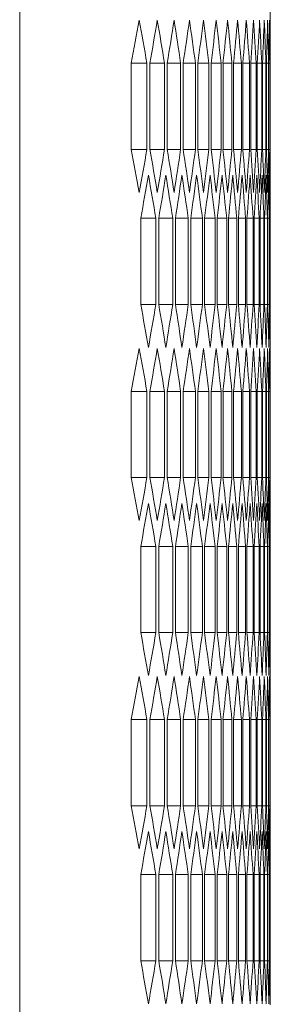
# Model space of a CAD drawing. Units: millimetres. Extents: x -490 to 2568, y -2147 to 1061.
# Drawn here: x 1442 to 1459, y -109 to -43 of the extents above; entities that cross this region are included whole.
import ezdxf

# ---------------------------------------------------------------- set-up
doc = ezdxf.new("R2010")
doc.units = ezdxf.units.MM

# ---------------------------------------------------------------- blocks, each defined once
blk = doc.blocks.new('A$C1FDD362B')
at = {"color": 0, "linetype": 'Continuous', "lineweight": 0, "extrusion": (2.22045e-16, 1, 2.22045e-16)}
for p, q in [((419.823, -918.2), (419.823, 991)), ((436.623, -57.374), (436.623, -67.826)), ((427.302, -76.487), (427.302, -70.713)), ((428.351, -70.713), (427.302, -70.713)), ((428.351, -70.713), (428.351, -76.487)), ((428.554, -76.487), (428.554, -70.713)), ((429.527, -70.713), (428.554, -70.713)), ((429.527, -70.713), (429.527, -76.487)), ((429.714, -76.487), (429.714, -70.713)), ((430.612, -70.713), (429.714, -70.713)), ((430.612, -70.713), (430.612, -76.487)), ((430.784, -76.487), (430.784, -70.713)), ((431.607, -70.713), (430.784, -70.713)), ((431.607, -70.713), (431.607, -76.487)), ((431.764, -76.487), (431.764, -70.713)), ((432.511, -70.713), (431.764, -70.713)), ((432.511, -70.713), (432.511, -76.487)), ((432.653, -76.487), (432.653, -70.713)), ((433.325, -70.713), (432.653, -70.713)), ((433.325, -70.713), (433.325, -76.487)), ((433.452, -76.487), (433.452, -70.713)), ((434.049, -70.713), (433.452, -70.713)), ((434.049, -70.713), (434.049, -76.487)), ((434.161, -76.487), (434.161, -70.713)), ((434.684, -70.713), (434.161, -70.713)), ((434.684, -70.713), (434.684, -76.487)), ((434.781, -76.487), (434.781, -70.713)), ((435.228, -70.713), (434.781, -70.713)), ((435.228, -70.713), (435.228, -76.487)), ((435.31, -76.487), (435.31, -70.713)), ((435.683, -70.713), (435.31, -70.713)), ((435.683, -70.713), (435.683, -76.487)), ((435.75, -76.487), (435.75, -70.713)), ((436.048, -70.713), (435.75, -70.713)), ((436.048, -70.713), (436.048, -76.487)), ((436.101, -76.487), (436.101, -70.713)), ((436.324, -70.713), (436.101, -70.713)), ((436.324, -70.713), (436.324, -76.487)), ((436.362, -76.487), (436.362, -70.713)), ((436.511, -70.713), (436.362, -70.713)), ((436.511, -70.713), (436.511, -76.487)), ((436.533, -76.487), (436.533, -70.713)), ((436.607, -70.713), (436.533, -70.713)), ((436.607, -70.713), (436.607, -76.487)), ((436.615, -76.487), (436.615, -70.713)), ((428.351, -76.487), (427.302, -76.487)), ((429.527, -76.487), (428.554, -76.487)), ((430.612, -76.487), (429.714, -76.487)), ((431.607, -76.487), (430.784, -76.487)), ((432.511, -76.487), (431.764, -76.487)), ((433.325, -76.487), (432.653, -76.487)), ((434.049, -76.487), (433.452, -76.487)), ((434.684, -76.487), (434.161, -76.487)), ((435.228, -76.487), (434.781, -76.487)), ((435.683, -76.487), (435.31, -76.487)), ((436.048, -76.487), (435.75, -76.487)), ((436.324, -76.487), (436.101, -76.487)), ((436.511, -76.487), (436.362, -76.487)), ((436.607, -76.487), (436.533, -76.487)), ((436.623, -79.374), (436.623, -89.826)), ((427.939, -86.879), (427.939, -81.106)), ((428.951, -81.106), (427.939, -81.106)), ((428.951, -81.106), (428.951, -86.879)), ((429.145, -86.879), (429.145, -81.106)), ((430.081, -81.106), (429.145, -81.106)), ((430.081, -81.106), (430.081, -86.879)), ((430.26, -86.879), (430.26, -81.106)), ((431.121, -81.106), (430.26, -81.106)), ((431.121, -81.106), (431.121, -86.879)), ((431.285, -86.879), (431.285, -81.106)), ((432.07, -81.106), (431.285, -81.106)), ((432.07, -81.106), (432.07, -86.879)), ((432.219, -86.879), (432.219, -81.106)), ((432.929, -81.106), (432.219, -81.106)), ((432.929, -81.106), (432.929, -86.879)), ((433.064, -86.879), (433.064, -81.106)), ((433.698, -81.106), (433.064, -81.106)), ((433.698, -81.106), (433.698, -86.879)), ((433.818, -86.879), (433.818, -81.106)), ((434.378, -81.106), (433.818, -81.106)), ((434.378, -81.106), (434.378, -86.879)), ((434.482, -86.879), (434.482, -81.106)), ((434.967, -81.106), (434.482, -81.106)), ((434.967, -81.106), (434.967, -86.879)), ((435.057, -86.879), (435.057, -81.106)), ((435.467, -81.106), (435.057, -81.106)), ((435.467, -81.106), (435.467, -86.879)), ((435.541, -86.879), (435.541, -81.106)), ((435.877, -81.106), (435.541, -81.106)), ((435.877, -81.106), (435.877, -86.879)), ((435.937, -86.879), (435.937, -81.106)), ((436.198, -81.106), (435.937, -81.106)), ((436.198, -81.106), (436.198, -86.879)), ((436.242, -86.879), (436.242, -81.106)), ((436.429, -81.106), (436.242, -81.106)), ((436.429, -81.106), (436.429, -86.879)), ((436.458, -86.879), (436.458, -81.106)), ((436.57, -81.106), (436.458, -81.106)), ((436.57, -81.106), (436.57, -86.879)), ((436.585, -86.879), (436.585, -81.106)), ((436.585, -81.106), (436.622, -81.106)), ((436.622, -81.106), (436.622, -86.879)), ((428.951, -86.879), (427.939, -86.879)), ((430.081, -86.879), (429.145, -86.879)), ((431.121, -86.879), (430.26, -86.879)), ((432.07, -86.879), (431.285, -86.879)), ((432.929, -86.879), (432.219, -86.879)), ((433.698, -86.879), (433.064, -86.879)), ((434.378, -86.879), (433.818, -86.879)), ((434.967, -86.879), (434.482, -86.879)), ((435.467, -86.879), (435.057, -86.879)), ((435.877, -86.879), (435.541, -86.879)), ((436.198, -86.879), (435.937, -86.879)), ((436.429, -86.879), (436.242, -86.879)), ((436.57, -86.879), (436.458, -86.879)), ((436.585, -86.879), (436.622, -86.879)), ((427.302, -98.487), (427.302, -92.713)), ((428.351, -92.713), (427.302, -92.713)), ((428.351, -92.713), (428.351, -98.487)), ((428.554, -98.487), (428.554, -92.713)), ((429.527, -92.713), (428.554, -92.713)), ((429.527, -92.713), (429.527, -98.487)), ((429.714, -98.487), (429.714, -92.713)), ((430.612, -92.713), (429.714, -92.713)), ((430.612, -92.713), (430.612, -98.487)), ((430.784, -98.487), (430.784, -92.713)), ((431.607, -92.713), (430.784, -92.713)), ((431.607, -92.713), (431.607, -98.487)), ((431.764, -98.487), (431.764, -92.713)), ((432.511, -92.713), (431.764, -92.713)), ((432.511, -92.713), (432.511, -98.487)), ((432.653, -98.487), (432.653, -92.713)), ((433.325, -92.713), (432.653, -92.713)), ((433.325, -92.713), (433.325, -98.487)), ((433.452, -98.487), (433.452, -92.713)), ((434.049, -92.713), (433.452, -92.713)), ((434.049, -92.713), (434.049, -98.487)), ((434.161, -98.487), (434.161, -92.713)), ((434.684, -92.713), (434.161, -92.713)), ((434.684, -92.713), (434.684, -98.487)), ((434.781, -98.487), (434.781, -92.713)), ((435.228, -92.713), (434.781, -92.713)), ((435.228, -92.713), (435.228, -98.487)), ((435.31, -98.487), (435.31, -92.713)), ((435.683, -92.713), (435.31, -92.713)), ((435.683, -92.713), (435.683, -98.487)), ((435.75, -98.487), (435.75, -92.713)), ((436.048, -92.713), (435.75, -92.713)), ((436.048, -92.713), (436.048, -98.487)), ((436.101, -98.487), (436.101, -92.713)), ((436.324, -92.713), (436.101, -92.713)), ((436.324, -92.713), (436.324, -98.487)), ((436.362, -98.487), (436.362, -92.713)), ((436.511, -92.713), (436.362, -92.713)), ((436.511, -92.713), (436.511, -98.487)), ((436.533, -98.487), (436.533, -92.713)), ((436.607, -92.713), (436.533, -92.713)), ((436.607, -92.713), (436.607, -98.487)), ((436.615, -98.487), (436.615, -92.713)), ((428.351, -98.487), (427.302, -98.487)), ((429.527, -98.487), (428.554, -98.487)), ((430.612, -98.487), (429.714, -98.487)), ((431.607, -98.487), (430.784, -98.487)), ((432.511, -98.487), (431.764, -98.487)), ((433.325, -98.487), (432.653, -98.487)), ((434.049, -98.487), (433.452, -98.487)), ((434.684, -98.487), (434.161, -98.487)), ((435.228, -98.487), (434.781, -98.487)), ((435.683, -98.487), (435.31, -98.487)), ((436.048, -98.487), (435.75, -98.487)), ((436.324, -98.487), (436.101, -98.487)), ((436.511, -98.487), (436.362, -98.487)), ((436.607, -98.487), (436.533, -98.487)), ((436.623, -101.374), (436.623, -111.826)), ((427.939, -108.879), (427.939, -103.106)), ((428.951, -103.106), (427.939, -103.106)), ((428.951, -103.106), (428.951, -108.879)), ((429.145, -108.879), (429.145, -103.106)), ((430.081, -103.106), (429.145, -103.106)), ((430.081, -103.106), (430.081, -108.879)), ((430.26, -108.879), (430.26, -103.106)), ((431.121, -103.106), (430.26, -103.106)), ((431.121, -103.106), (431.121, -108.879)), ((431.285, -108.879), (431.285, -103.106)), ((432.07, -103.106), (431.285, -103.106)), ((432.07, -103.106), (432.07, -108.879)), ((432.219, -108.879), (432.219, -103.106)), ((432.929, -103.106), (432.219, -103.106)), ((432.929, -103.106), (432.929, -108.879)), ((433.064, -108.879), (433.064, -103.106)), ((433.698, -103.106), (433.064, -103.106)), ((433.698, -103.106), (433.698, -108.879)), ((433.818, -108.879), (433.818, -103.106)), ((434.378, -103.106), (433.818, -103.106)), ((434.378, -103.106), (434.378, -108.879)), ((434.482, -108.879), (434.482, -103.106)), ((434.967, -103.106), (434.482, -103.106)), ((434.967, -103.106), (434.967, -108.879)), ((435.057, -108.879), (435.057, -103.106)), ((435.467, -103.106), (435.057, -103.106)), ((435.467, -103.106), (435.467, -108.879)), ((435.541, -108.879), (435.541, -103.106)), ((435.877, -103.106), (435.541, -103.106)), ((435.877, -103.106), (435.877, -108.879)), ((435.937, -108.879), (435.937, -103.106)), ((436.198, -103.106), (435.937, -103.106)), ((436.198, -103.106), (436.198, -108.879)), ((436.242, -108.879), (436.242, -103.106)), ((436.429, -103.106), (436.242, -103.106)), ((436.429, -103.106), (436.429, -108.879)), ((436.458, -108.879), (436.458, -103.106)), ((436.57, -103.106), (436.458, -103.106)), ((436.57, -103.106), (436.57, -108.879)), ((436.585, -108.879), (436.585, -103.106)), ((436.585, -103.106), (436.622, -103.106)), ((436.622, -103.106), (436.622, -108.879)), ((428.951, -108.879), (427.939, -108.879)), ((430.081, -108.879), (429.145, -108.879)), ((431.121, -108.879), (430.26, -108.879)), ((432.07, -108.879), (431.285, -108.879)), ((432.929, -108.879), (432.219, -108.879)), ((433.698, -108.879), (433.064, -108.879)), ((434.378, -108.879), (433.818, -108.879)), ((434.967, -108.879), (434.482, -108.879)), ((435.467, -108.879), (435.057, -108.879)), ((435.877, -108.879), (435.541, -108.879)), ((436.198, -108.879), (435.937, -108.879)), ((436.429, -108.879), (436.242, -108.879)), ((436.57, -108.879), (436.458, -108.879)), ((436.585, -108.879), (436.622, -108.879)), ((427.302, -120.487), (427.302, -114.713)), ((428.351, -114.713), (427.302, -114.713)), ((428.351, -114.713), (428.351, -120.487)), ((428.554, -120.487), (428.554, -114.713)), ((429.527, -114.713), (428.554, -114.713)), ((429.527, -114.713), (429.527, -120.487)), ((429.714, -120.487), (429.714, -114.713)), ((430.612, -114.713), (429.714, -114.713)), ((430.612, -114.713), (430.612, -120.487)), ((430.784, -120.487), (430.784, -114.713)), ((431.607, -114.713), (430.784, -114.713)), ((431.607, -114.713), (431.607, -120.487)), ((431.764, -120.487), (431.764, -114.713)), ((432.511, -114.713), (431.764, -114.713)), ((432.511, -114.713), (432.511, -120.487)), ((432.653, -120.487), (432.653, -114.713)), ((433.325, -114.713), (432.653, -114.713)), ((433.325, -114.713), (433.325, -120.487)), ((433.452, -120.487), (433.452, -114.713)), ((434.049, -114.713), (433.452, -114.713)), ((434.049, -114.713), (434.049, -120.487)), ((434.161, -120.487), (434.161, -114.713)), ((434.684, -114.713), (434.161, -114.713)), ((434.684, -114.713), (434.684, -120.487)), ((434.781, -120.487), (434.781, -114.713)), ((435.228, -114.713), (434.781, -114.713)), ((435.228, -114.713), (435.228, -120.487)), ((435.31, -120.487), (435.31, -114.713)), ((435.683, -114.713), (435.31, -114.713)), ((435.683, -114.713), (435.683, -120.487)), ((435.75, -120.487), (435.75, -114.713)), ((436.048, -114.713), (435.75, -114.713)), ((436.048, -114.713), (436.048, -120.487)), ((436.101, -120.487), (436.101, -114.713)), ((436.324, -114.713), (436.101, -114.713)), ((436.324, -114.713), (436.324, -120.487)), ((436.362, -120.487), (436.362, -114.713)), ((436.511, -114.713), (436.362, -114.713)), ((436.511, -114.713), (436.511, -120.487)), ((436.533, -120.487), (436.533, -114.713)), ((436.607, -114.713), (436.533, -114.713)), ((436.607, -114.713), (436.607, -120.487)), ((436.615, -120.487), (436.615, -114.713)), ((428.351, -120.487), (427.302, -120.487)), ((429.527, -120.487), (428.554, -120.487)), ((430.612, -120.487), (429.714, -120.487)), ((431.607, -120.487), (430.784, -120.487)), ((432.511, -120.487), (431.764, -120.487)), ((433.325, -120.487), (432.653, -120.487)), ((434.049, -120.487), (433.452, -120.487)), ((434.684, -120.487), (434.161, -120.487)), ((435.228, -120.487), (434.781, -120.487)), ((435.683, -120.487), (435.31, -120.487)), ((436.048, -120.487), (435.75, -120.487)), ((436.324, -120.487), (436.101, -120.487)), ((436.511, -120.487), (436.362, -120.487)), ((436.607, -120.487), (436.533, -120.487)), ((436.623, -123.374), (436.623, -133.826)), ((427.939, -130.879), (427.939, -125.106)), ((428.951, -125.106), (427.939, -125.106)), ((428.951, -125.106), (428.951, -130.879)), ((429.145, -130.879), (429.145, -125.106)), ((430.081, -125.106), (429.145, -125.106)), ((430.081, -125.106), (430.081, -130.879)), ((430.26, -130.879), (430.26, -125.106)), ((431.121, -125.106), (430.26, -125.106)), ((431.121, -125.106), (431.121, -130.879)), ((431.285, -130.879), (431.285, -125.106)), ((432.07, -125.106), (431.285, -125.106)), ((432.07, -125.106), (432.07, -130.879)), ((432.219, -130.879), (432.219, -125.106)), ((432.929, -125.106), (432.219, -125.106)), ((432.929, -125.106), (432.929, -130.879)), ((433.064, -130.879), (433.064, -125.106)), ((433.698, -125.106), (433.064, -125.106)), ((433.698, -125.106), (433.698, -130.879)), ((433.818, -130.879), (433.818, -125.106)), ((434.378, -125.106), (433.818, -125.106)), ((434.378, -125.106), (434.378, -130.879)), ((434.482, -130.879), (434.482, -125.106)), ((434.967, -125.106), (434.482, -125.106)), ((434.967, -125.106), (434.967, -130.879)), ((435.057, -130.879), (435.057, -125.106)), ((435.467, -125.106), (435.057, -125.106)), ((435.467, -125.106), (435.467, -130.879)), ((435.541, -130.879), (435.541, -125.106)), ((435.877, -125.106), (435.541, -125.106)), ((435.877, -125.106), (435.877, -130.879)), ((435.937, -130.879), (435.937, -125.106)), ((436.198, -125.106), (435.937, -125.106)), ((436.198, -125.106), (436.198, -130.879)), ((436.242, -130.879), (436.242, -125.106)), ((436.429, -125.106), (436.242, -125.106)), ((436.429, -125.106), (436.429, -130.879)), ((436.458, -130.879), (436.458, -125.106)), ((436.57, -125.106), (436.458, -125.106)), ((436.57, -125.106), (436.57, -130.879)), ((436.585, -130.879), (436.585, -125.106)), ((436.585, -125.106), (436.622, -125.106)), ((436.622, -125.106), (436.622, -130.879)), ((428.951, -130.879), (427.939, -130.879)), ((430.081, -130.879), (429.145, -130.879)), ((431.121, -130.879), (430.26, -130.879)), ((432.07, -130.879), (431.285, -130.879)), ((432.929, -130.879), (432.219, -130.879)), ((433.698, -130.879), (433.064, -130.879)), ((434.378, -130.879), (433.818, -130.879)), ((434.967, -130.879), (434.482, -130.879)), ((435.467, -130.879), (435.057, -130.879)), ((435.877, -130.879), (435.541, -130.879)), ((436.198, -130.879), (435.937, -130.879)), ((436.429, -130.879), (436.242, -130.879)), ((436.57, -130.879), (436.458, -130.879)), ((436.585, -130.879), (436.622, -130.879))]:
    blk.add_line(p, q, dxfattribs=at)
at = {"color": 0, "linetype": 'Continuous', "lineweight": 0}
for centre, major_axis, start_param, end_param in [((-1701.342, 28.892), (2137.946, 0), -0.093314, -0.090602), ((-1702.562, 22.018), (2139.17, 0), -0.086808, -0.084099), ((-1703.693, 15.137), (2140.305, 0), -0.080309, -0.077603), ((-1704.736, 8.248), (2141.351, 0), -0.073816, -0.071113), ((-1705.691, 1.353), (2142.308, 0), -0.06733, -0.064629), ((-1706.557, -5.548), (2143.176, 0), -0.06085, -0.058151), ((-1707.334, -12.454), (2143.954, 0), -0.054374, -0.051677), ((-1708.022, -19.365), (2144.643, 0), -0.047903, -0.045208), ((-1708.621, -26.28), (2145.243, 0), -0.041436, -0.038743), ((-1709.131, -33.199), (2145.754, 0), -0.034973, -0.032281), ((-1709.552, -40.121), (2146.174, 0), -0.028513, -0.025822), ((-1709.883, -47.045), (2146.506, 0), -0.022055, -0.019364), ((-1710.126, -53.971), (2146.748, 0), -0.015598, -0.012909), ((-1710.278, -60.898), (2146.901, 0), -0.009143, -0.006454), ((-1710.342, -67.826), (2146.964, 0), -0.002689, 0), ((-1701.342, -176.092), (2137.946, 0), 0.090602, 0.093314), ((-1702.562, -169.218), (2139.17, 0), 0.084099, 0.086808), ((-1703.693, -162.337), (2140.305, 0), 0.077603, 0.080309), ((-1704.736, -155.448), (2141.351, 0), 0.071113, 0.073816), ((-1705.691, -148.553), (2142.308, 0), 0.064629, 0.06733), ((-1706.557, -141.652), (2143.176, 0), 0.058151, 0.06085), ((-1707.334, -134.746), (2143.954, 0), 0.051677, 0.054374), ((-1708.022, -127.835), (2144.643, 0), 0.045208, 0.047903), ((-1708.621, -120.92), (2145.243, 0), 0.038743, 0.041436), ((-1709.131, -114.001), (2145.754, 0), 0.032281, 0.034973), ((-1709.552, -107.079), (2146.174, 0), 0.025822, 0.028513), ((-1709.883, -100.155), (2146.506, 0), 0.019364, 0.022055), ((-1710.126, -93.229), (2146.748, 0), 0.012909, 0.015598), ((-1710.278, -86.302), (2146.901, 0), 0.006454, 0.009143), ((-1710.342, -79.374), (2146.964, 0), 0, 0.002689), ((-1701.963, 15.064), (2138.569, 0), -0.09006, -0.08735), ((-1703.138, 8.186), (2139.749, 0), -0.083557, -0.08085), ((-1704.226, 1.301), (2140.84, 0), -0.077062, -0.074357), ((-1705.225, -5.591), (2141.841, 0), -0.070572, -0.06787), ((-1706.135, -12.489), (2142.753, 0), -0.064089, -0.061389), ((-1706.956, -19.393), (2143.576, 0), -0.057611, -0.054914), ((-1707.689, -26.301), (2144.31, 0), -0.051138, -0.048442), ((-1708.333, -33.215), (2144.954, 0), -0.044669, -0.041975), ((-1708.887, -40.132), (2145.509, 0), -0.038204, -0.035512), ((-1709.353, -47.052), (2145.975, 0), -0.031743, -0.029051), ((-1709.729, -53.975), (2146.351, 0), -0.025283, -0.022593), ((-1710.016, -60.9), (2146.638, 0), -0.018826, -0.016136), ((-1710.213, -67.827), (2146.836, 0), -0.012371, -0.009681), ((-1710.321, -74.755), (2146.944, 0), -0.005916, -0.003227), ((-1701.963, -183.049), (2138.569, 0), 0.08735, 0.09006), ((-1703.138, -176.171), (2139.749, 0), 0.08085, 0.083557), ((-1704.226, -169.286), (2140.84, 0), 0.074357, 0.077062), ((-1705.225, -162.394), (2141.841, 0), 0.06787, 0.070572), ((-1706.135, -155.496), (2142.753, 0), 0.061389, 0.064089), ((-1706.956, -148.592), (2143.576, 0), 0.054914, 0.057611), ((-1707.689, -141.683), (2144.31, 0), 0.048442, 0.051138), ((-1708.333, -134.77), (2144.954, 0), 0.041975, 0.044669), ((-1708.887, -127.853), (2145.509, 0), 0.035512, 0.038204), ((-1709.353, -120.933), (2145.975, 0), 0.029051, 0.031743), ((-1709.729, -114.01), (2146.351, 0), 0.022593, 0.025283), ((-1710.016, -107.084), (2146.638, 0), 0.016136, 0.018826), ((-1710.213, -100.158), (2146.836, 0), 0.009681, 0.012371), ((-1710.321, -93.23), (2146.944, 0), 0.003227, 0.005916), ((-1701.342, 6.892), (2137.946, 0), -0.093314, -0.090602), ((-1702.562, 0.018), (2139.17, 0), -0.086808, -0.084099), ((-1703.693, -6.863), (2140.305, 0), -0.080309, -0.077603), ((-1704.736, -13.752), (2141.351, 0), -0.073816, -0.071113), ((-1705.691, -20.647), (2142.308, 0), -0.06733, -0.064629), ((-1706.557, -27.548), (2143.176, 0), -0.06085, -0.058151), ((-1707.334, -34.454), (2143.954, 0), -0.054374, -0.051677), ((-1708.022, -41.365), (2144.643, 0), -0.047903, -0.045208), ((-1708.621, -48.28), (2145.243, 0), -0.041436, -0.038743), ((-1709.131, -55.199), (2145.754, 0), -0.034973, -0.032281), ((-1709.552, -62.121), (2146.174, 0), -0.028513, -0.025822), ((-1709.883, -69.045), (2146.506, 0), -0.022055, -0.019364), ((-1710.126, -75.971), (2146.748, 0), -0.015598, -0.012909), ((-1710.278, -82.898), (2146.901, 0), -0.009143, -0.006454), ((-1710.342, -89.826), (2146.964, 0), -0.002689, 0), ((-1701.342, -198.092), (2137.946, 0), 0.090602, 0.093314), ((-1702.562, -191.218), (2139.17, 0), 0.084099, 0.086808), ((-1703.693, -184.337), (2140.305, 0), 0.077603, 0.080309), ((-1704.736, -177.448), (2141.351, 0), 0.071113, 0.073816), ((-1705.691, -170.553), (2142.308, 0), 0.064629, 0.06733), ((-1706.557, -163.652), (2143.176, 0), 0.058151, 0.06085), ((-1707.334, -156.746), (2143.954, 0), 0.051677, 0.054374), ((-1708.022, -149.835), (2144.643, 0), 0.045208, 0.047903), ((-1708.621, -142.92), (2145.243, 0), 0.038743, 0.041436), ((-1709.131, -136.001), (2145.754, 0), 0.032281, 0.034973), ((-1709.552, -129.079), (2146.174, 0), 0.025822, 0.028513), ((-1709.883, -122.155), (2146.506, 0), 0.019364, 0.022055), ((-1710.126, -115.229), (2146.748, 0), 0.012909, 0.015598), ((-1710.278, -108.302), (2146.901, 0), 0.006454, 0.009143), ((-1710.342, -101.374), (2146.964, 0), 0, 0.002689), ((-1701.963, -6.936), (2138.569, 0), -0.09006, -0.08735), ((-1703.138, -13.814), (2139.749, 0), -0.083557, -0.08085), ((-1704.226, -20.699), (2140.84, 0), -0.077062, -0.074357), ((-1705.225, -27.591), (2141.841, 0), -0.070572, -0.06787), ((-1706.135, -34.489), (2142.753, 0), -0.064089, -0.061389), ((-1706.956, -41.393), (2143.576, 0), -0.057611, -0.054914), ((-1707.689, -48.301), (2144.31, 0), -0.051138, -0.048442), ((-1708.333, -55.215), (2144.954, 0), -0.044669, -0.041975), ((-1708.887, -62.132), (2145.509, 0), -0.038204, -0.035512), ((-1709.353, -69.052), (2145.975, 0), -0.031743, -0.029051), ((-1709.729, -75.975), (2146.351, 0), -0.025283, -0.022593), ((-1710.016, -82.9), (2146.638, 0), -0.018826, -0.016136), ((-1710.213, -89.827), (2146.836, 0), -0.012371, -0.009681), ((-1710.321, -96.755), (2146.944, 0), -0.005916, -0.003227), ((-1701.963, -205.049), (2138.569, 0), 0.08735, 0.09006), ((-1703.138, -198.171), (2139.749, 0), 0.08085, 0.083557), ((-1704.226, -191.286), (2140.84, 0), 0.074357, 0.077062), ((-1705.225, -184.394), (2141.841, 0), 0.06787, 0.070572), ((-1706.135, -177.496), (2142.753, 0), 0.061389, 0.064089), ((-1706.956, -170.592), (2143.576, 0), 0.054914, 0.057611), ((-1707.689, -163.683), (2144.31, 0), 0.048442, 0.051138), ((-1708.333, -156.77), (2144.954, 0), 0.041975, 0.044669), ((-1708.887, -149.853), (2145.509, 0), 0.035512, 0.038204), ((-1709.353, -142.933), (2145.975, 0), 0.029051, 0.031743), ((-1709.729, -136.01), (2146.351, 0), 0.022593, 0.025283), ((-1710.016, -129.084), (2146.638, 0), 0.016136, 0.018826), ((-1710.213, -122.158), (2146.836, 0), 0.009681, 0.012371), ((-1710.321, -115.23), (2146.944, 0), 0.003227, 0.005916), ((-1701.342, -15.108), (2137.946, 0), -0.093314, -0.090602), ((-1702.562, -21.982), (2139.17, 0), -0.086808, -0.084099), ((-1703.693, -28.863), (2140.305, 0), -0.080309, -0.077603), ((-1704.736, -35.752), (2141.351, 0), -0.073816, -0.071113), ((-1705.691, -42.647), (2142.308, 0), -0.06733, -0.064629), ((-1706.557, -49.548), (2143.176, 0), -0.06085, -0.058151), ((-1707.334, -56.454), (2143.954, 0), -0.054374, -0.051677), ((-1708.022, -63.365), (2144.643, 0), -0.047903, -0.045208), ((-1708.621, -70.28), (2145.243, 0), -0.041436, -0.038743), ((-1709.131, -77.199), (2145.754, 0), -0.034973, -0.032281), ((-1709.552, -84.121), (2146.174, 0), -0.028513, -0.025822), ((-1709.883, -91.045), (2146.506, 0), -0.022055, -0.019364), ((-1710.126, -97.971), (2146.748, 0), -0.015598, -0.012909), ((-1710.278, -104.898), (2146.901, 0), -0.009143, -0.006454), ((-1710.342, -111.826), (2146.964, 0), -0.002689, 0), ((-1701.342, -220.092), (2137.946, 0), 0.090602, 0.093314), ((-1702.562, -213.218), (2139.17, 0), 0.084099, 0.086808), ((-1703.693, -206.337), (2140.305, 0), 0.077603, 0.080309), ((-1704.736, -199.448), (2141.351, 0), 0.071113, 0.073816), ((-1705.691, -192.553), (2142.308, 0), 0.064629, 0.06733), ((-1706.557, -185.652), (2143.176, 0), 0.058151, 0.06085), ((-1707.334, -178.746), (2143.954, 0), 0.051677, 0.054374), ((-1708.022, -171.835), (2144.643, 0), 0.045208, 0.047903), ((-1708.621, -164.92), (2145.243, 0), 0.038743, 0.041436), ((-1709.131, -158.001), (2145.754, 0), 0.032281, 0.034973), ((-1709.552, -151.079), (2146.174, 0), 0.025822, 0.028513), ((-1709.883, -144.155), (2146.506, 0), 0.019364, 0.022055), ((-1710.126, -137.229), (2146.748, 0), 0.012909, 0.015598), ((-1710.278, -130.302), (2146.901, 0), 0.006454, 0.009143), ((-1710.342, -123.374), (2146.964, 0), 0, 0.002689), ((-1701.963, -28.936), (2138.569, 0), -0.09006, -0.08735), ((-1703.138, -35.814), (2139.749, 0), -0.083557, -0.08085), ((-1704.226, -42.699), (2140.84, 0), -0.077062, -0.074357), ((-1705.225, -49.591), (2141.841, 0), -0.070572, -0.06787), ((-1706.135, -56.489), (2142.753, 0), -0.064089, -0.061389), ((-1706.956, -63.393), (2143.576, 0), -0.057611, -0.054914), ((-1707.689, -70.301), (2144.31, 0), -0.051138, -0.048442), ((-1708.333, -77.215), (2144.954, 0), -0.044669, -0.041975), ((-1708.887, -84.132), (2145.509, 0), -0.038204, -0.035512), ((-1709.353, -91.052), (2145.975, 0), -0.031743, -0.029051), ((-1709.729, -97.975), (2146.351, 0), -0.025283, -0.022593), ((-1710.016, -104.9), (2146.638, 0), -0.018826, -0.016136), ((-1710.213, -111.827), (2146.836, 0), -0.012371, -0.009681), ((-1710.321, -118.755), (2146.944, 0), -0.005916, -0.003227), ((-1701.963, -227.049), (2138.569, 0), 0.08735, 0.09006), ((-1703.138, -220.171), (2139.749, 0), 0.08085, 0.083557), ((-1704.226, -213.286), (2140.84, 0), 0.074357, 0.077062), ((-1705.225, -206.394), (2141.841, 0), 0.06787, 0.070572), ((-1706.135, -199.496), (2142.753, 0), 0.061389, 0.064089), ((-1706.956, -192.592), (2143.576, 0), 0.054914, 0.057611), ((-1707.689, -185.683), (2144.31, 0), 0.048442, 0.051138), ((-1708.333, -178.77), (2144.954, 0), 0.041975, 0.044669), ((-1708.887, -171.853), (2145.509, 0), 0.035512, 0.038204), ((-1709.353, -164.933), (2145.975, 0), 0.029051, 0.031743), ((-1709.729, -158.01), (2146.351, 0), 0.022593, 0.025283), ((-1710.016, -151.084), (2146.638, 0), 0.016136, 0.018826), ((-1710.213, -144.158), (2146.836, 0), 0.009681, 0.012371), ((-1710.321, -137.23), (2146.944, 0), 0.003227, 0.005916)]:
    blk.add_ellipse(centre, major_axis=major_axis, ratio=0.5, start_param=start_param, end_param=end_param, dxfattribs=at)
at = {"color": 0, "linetype": 'Continuous', "lineweight": 0, "extrusion": (4.93038e-32, 2.22045e-16, -1)}
for centre, major_axis, start_param, end_param in [((-1701.861, -164.569), (2138.467, 0), -0.090602, -0.087892), ((-1703.044, -157.692), (2139.654, 0), -0.084099, -0.081391), ((-1704.138, -150.807), (2140.752, 0), -0.077603, -0.074898), ((-1705.145, -143.916), (2141.761, 0), -0.071113, -0.068411), ((-1706.062, -137.018), (2142.681, 0), -0.064629, -0.061929), ((-1706.891, -130.115), (2143.511, 0), -0.058151, -0.055453), ((-1707.631, -123.207), (2144.252, 0), -0.051677, -0.048982), ((-1708.282, -116.294), (2144.904, 0), -0.045208, -0.042514), ((-1708.844, -109.377), (2145.467, 0), -0.038743, -0.03605), ((-1709.317, -102.457), (2145.94, 0), -0.032281, -0.029589), ((-1709.701, -95.534), (2146.324, 0), -0.025822, -0.023131), ((-1709.995, -88.609), (2146.618, 0), -0.019364, -0.016674), ((-1710.2, -81.682), (2146.823, 0), -0.012909, -0.010219), ((-1710.316, -74.755), (2146.938, 0), -0.006454, -0.003765), ((-1701.861, 17.369), (2138.467, 0), 0.087892, 0.090602), ((-1703.044, 10.492), (2139.654, 0), 0.081391, 0.084099), ((-1704.138, 3.607), (2140.752, 0), 0.074898, 0.077603), ((-1705.145, -3.284), (2141.761, 0), 0.068411, 0.071113), ((-1706.062, -10.182), (2142.681, 0), 0.061929, 0.064629), ((-1706.891, -17.085), (2143.511, 0), 0.055453, 0.058151), ((-1707.631, -23.993), (2144.252, 0), 0.048982, 0.051677), ((-1708.282, -30.906), (2144.904, 0), 0.042514, 0.045208), ((-1708.844, -37.823), (2145.467, 0), 0.03605, 0.038743), ((-1709.317, -44.743), (2145.94, 0), 0.029589, 0.032281), ((-1709.701, -51.666), (2146.324, 0), 0.023131, 0.025822), ((-1709.995, -58.591), (2146.618, 0), 0.016674, 0.019364), ((-1710.2, -65.518), (2146.823, 0), 0.010219, 0.012909), ((-1710.316, -72.445), (2146.938, 0), 0.003765, 0.006454), ((-1702.463, -171.524), (2139.072, 0), -0.08735, -0.084641), ((-1703.602, -164.643), (2140.214, 0), -0.08085, -0.078144), ((-1704.653, -157.755), (2141.268, 0), -0.074357, -0.071654), ((-1705.615, -150.86), (2142.232, 0), -0.06787, -0.065169), ((-1706.488, -143.96), (2143.107, 0), -0.061389, -0.058691), ((-1707.272, -137.054), (2143.893, 0), -0.054914, -0.052217), ((-1707.968, -130.143), (2144.589, 0), -0.048442, -0.045747), ((-1708.575, -123.228), (2145.197, 0), -0.041975, -0.039282), ((-1709.092, -116.31), (2145.714, 0), -0.035512, -0.032819), ((-1709.52, -109.388), (2146.143, 0), -0.029051, -0.02636), ((-1709.859, -102.464), (2146.482, 0), -0.022593, -0.019902), ((-1710.109, -95.538), (2146.732, 0), -0.016136, -0.013447), ((-1710.269, -88.611), (2146.892, 0), -0.009681, -0.006992), ((-1710.34, -81.683), (2146.963, 0), -0.003227, -0.000538), ((-1702.463, 3.539), (2139.072, 0), 0.084641, 0.08735), ((-1703.602, -3.342), (2140.214, 0), 0.078144, 0.08085), ((-1704.653, -10.23), (2141.268, 0), 0.071654, 0.074357), ((-1705.615, -17.125), (2142.232, 0), 0.065169, 0.06787), ((-1706.488, -24.025), (2143.107, 0), 0.058691, 0.061389), ((-1707.272, -30.931), (2143.893, 0), 0.052217, 0.054914), ((-1707.968, -37.842), (2144.589, 0), 0.045747, 0.048442), ((-1708.575, -44.756), (2145.197, 0), 0.039282, 0.041975), ((-1709.092, -51.675), (2145.714, 0), 0.032819, 0.035512), ((-1709.52, -58.596), (2146.143, 0), 0.02636, 0.029051), ((-1709.859, -65.521), (2146.482, 0), 0.019902, 0.022593), ((-1710.109, -72.446), (2146.732, 0), 0.013447, 0.016136), ((-1710.269, -79.374), (2146.892, 0), 0.006992, 0.009681), ((-1710.34, -86.302), (2146.963, 0), 0.000538, 0.003227), ((-1701.861, -186.569), (2138.467, 0), -0.090602, -0.087892), ((-1703.044, -179.692), (2139.654, 0), -0.084099, -0.081391), ((-1704.138, -172.807), (2140.752, 0), -0.077603, -0.074898), ((-1705.145, -165.916), (2141.761, 0), -0.071113, -0.068411), ((-1706.062, -159.018), (2142.681, 0), -0.064629, -0.061929), ((-1706.891, -152.115), (2143.511, 0), -0.058151, -0.055453), ((-1707.631, -145.207), (2144.252, 0), -0.051677, -0.048982), ((-1708.282, -138.294), (2144.904, 0), -0.045208, -0.042514), ((-1708.844, -131.377), (2145.467, 0), -0.038743, -0.03605), ((-1709.317, -124.457), (2145.94, 0), -0.032281, -0.029589), ((-1709.701, -117.534), (2146.324, 0), -0.025822, -0.023131), ((-1709.995, -110.609), (2146.618, 0), -0.019364, -0.016674), ((-1710.2, -103.682), (2146.823, 0), -0.012909, -0.010219), ((-1710.316, -96.755), (2146.938, 0), -0.006454, -0.003765), ((-1701.861, -4.631), (2138.467, 0), 0.087892, 0.090602), ((-1703.044, -11.508), (2139.654, 0), 0.081391, 0.084099), ((-1704.138, -18.393), (2140.752, 0), 0.074898, 0.077603), ((-1705.145, -25.284), (2141.761, 0), 0.068411, 0.071113), ((-1706.062, -32.182), (2142.681, 0), 0.061929, 0.064629), ((-1706.891, -39.085), (2143.511, 0), 0.055453, 0.058151), ((-1707.631, -45.993), (2144.252, 0), 0.048982, 0.051677), ((-1708.282, -52.906), (2144.904, 0), 0.042514, 0.045208), ((-1708.844, -59.823), (2145.467, 0), 0.03605, 0.038743), ((-1709.317, -66.743), (2145.94, 0), 0.029589, 0.032281), ((-1709.701, -73.666), (2146.324, 0), 0.023131, 0.025822), ((-1709.995, -80.591), (2146.618, 0), 0.016674, 0.019364), ((-1710.2, -87.518), (2146.823, 0), 0.010219, 0.012909), ((-1710.316, -94.445), (2146.938, 0), 0.003765, 0.006454), ((-1702.463, -193.524), (2139.072, 0), -0.08735, -0.084641), ((-1703.602, -186.643), (2140.214, 0), -0.08085, -0.078144), ((-1704.653, -179.755), (2141.268, 0), -0.074357, -0.071654), ((-1705.615, -172.86), (2142.232, 0), -0.06787, -0.065169), ((-1706.488, -165.96), (2143.107, 0), -0.061389, -0.058691), ((-1707.272, -159.054), (2143.893, 0), -0.054914, -0.052217), ((-1707.968, -152.143), (2144.589, 0), -0.048442, -0.045747), ((-1708.575, -145.228), (2145.197, 0), -0.041975, -0.039282), ((-1709.092, -138.31), (2145.714, 0), -0.035512, -0.032819), ((-1709.52, -131.388), (2146.143, 0), -0.029051, -0.02636), ((-1709.859, -124.464), (2146.482, 0), -0.022593, -0.019902), ((-1710.109, -117.538), (2146.732, 0), -0.016136, -0.013447), ((-1710.269, -110.611), (2146.892, 0), -0.009681, -0.006992), ((-1710.34, -103.683), (2146.963, 0), -0.003227, -0.000538), ((-1702.463, -18.461), (2139.072, 0), 0.084641, 0.08735), ((-1703.602, -25.342), (2140.214, 0), 0.078144, 0.08085), ((-1704.653, -32.23), (2141.268, 0), 0.071654, 0.074357), ((-1705.615, -39.125), (2142.232, 0), 0.065169, 0.06787), ((-1706.488, -46.025), (2143.107, 0), 0.058691, 0.061389), ((-1707.272, -52.931), (2143.893, 0), 0.052217, 0.054914), ((-1707.968, -59.842), (2144.589, 0), 0.045747, 0.048442), ((-1708.575, -66.756), (2145.197, 0), 0.039282, 0.041975), ((-1709.092, -73.675), (2145.714, 0), 0.032819, 0.035512), ((-1709.52, -80.596), (2146.143, 0), 0.02636, 0.029051), ((-1709.859, -87.521), (2146.482, 0), 0.019902, 0.022593), ((-1710.109, -94.446), (2146.732, 0), 0.013447, 0.016136), ((-1710.269, -101.374), (2146.892, 0), 0.006992, 0.009681), ((-1710.34, -108.302), (2146.963, 0), 0.000538, 0.003227), ((-1701.861, -208.569), (2138.467, 0), -0.090602, -0.087892), ((-1703.044, -201.692), (2139.654, 0), -0.084099, -0.081391), ((-1704.138, -194.807), (2140.752, 0), -0.077603, -0.074898), ((-1705.145, -187.916), (2141.761, 0), -0.071113, -0.068411), ((-1706.062, -181.018), (2142.681, 0), -0.064629, -0.061929), ((-1706.891, -174.115), (2143.511, 0), -0.058151, -0.055453), ((-1707.631, -167.207), (2144.252, 0), -0.051677, -0.048982), ((-1708.282, -160.294), (2144.904, 0), -0.045208, -0.042514), ((-1708.844, -153.377), (2145.467, 0), -0.038743, -0.03605), ((-1709.317, -146.457), (2145.94, 0), -0.032281, -0.029589), ((-1709.701, -139.534), (2146.324, 0), -0.025822, -0.023131), ((-1709.995, -132.609), (2146.618, 0), -0.019364, -0.016674), ((-1710.2, -125.682), (2146.823, 0), -0.012909, -0.010219), ((-1710.316, -118.755), (2146.938, 0), -0.006454, -0.003765), ((-1701.861, -26.631), (2138.467, 0), 0.087892, 0.090602), ((-1703.044, -33.508), (2139.654, 0), 0.081391, 0.084099), ((-1704.138, -40.393), (2140.752, 0), 0.074898, 0.077603), ((-1705.145, -47.284), (2141.761, 0), 0.068411, 0.071113), ((-1706.062, -54.182), (2142.681, 0), 0.061929, 0.064629), ((-1706.891, -61.085), (2143.511, 0), 0.055453, 0.058151), ((-1707.631, -67.993), (2144.252, 0), 0.048982, 0.051677), ((-1708.282, -74.906), (2144.904, 0), 0.042514, 0.045208), ((-1708.844, -81.823), (2145.467, 0), 0.03605, 0.038743), ((-1709.317, -88.743), (2145.94, 0), 0.029589, 0.032281), ((-1709.701, -95.666), (2146.324, 0), 0.023131, 0.025822), ((-1709.995, -102.591), (2146.618, 0), 0.016674, 0.019364), ((-1710.2, -109.518), (2146.823, 0), 0.010219, 0.012909), ((-1710.316, -116.445), (2146.938, 0), 0.003765, 0.006454), ((-1702.463, -215.524), (2139.072, 0), -0.08735, -0.084641), ((-1703.602, -208.643), (2140.214, 0), -0.08085, -0.078144), ((-1704.653, -201.755), (2141.268, 0), -0.074357, -0.071654), ((-1705.615, -194.86), (2142.232, 0), -0.06787, -0.065169), ((-1706.488, -187.96), (2143.107, 0), -0.061389, -0.058691), ((-1707.272, -181.054), (2143.893, 0), -0.054914, -0.052217), ((-1707.968, -174.143), (2144.589, 0), -0.048442, -0.045747), ((-1708.575, -167.228), (2145.197, 0), -0.041975, -0.039282), ((-1709.092, -160.31), (2145.714, 0), -0.035512, -0.032819), ((-1709.52, -153.388), (2146.143, 0), -0.029051, -0.02636), ((-1709.859, -146.464), (2146.482, 0), -0.022593, -0.019902), ((-1710.109, -139.538), (2146.732, 0), -0.016136, -0.013447), ((-1710.269, -132.611), (2146.892, 0), -0.009681, -0.006992), ((-1710.34, -125.683), (2146.963, 0), -0.003227, -0.000538), ((-1702.463, -40.461), (2139.072, 0), 0.084641, 0.08735), ((-1703.602, -47.342), (2140.214, 0), 0.078144, 0.08085), ((-1704.653, -54.23), (2141.268, 0), 0.071654, 0.074357), ((-1705.615, -61.125), (2142.232, 0), 0.065169, 0.06787), ((-1706.488, -68.025), (2143.107, 0), 0.058691, 0.061389), ((-1707.272, -74.931), (2143.893, 0), 0.052217, 0.054914), ((-1707.968, -81.842), (2144.589, 0), 0.045747, 0.048442), ((-1708.575, -88.756), (2145.197, 0), 0.039282, 0.041975), ((-1709.092, -95.675), (2145.714, 0), 0.032819, 0.035512), ((-1709.52, -102.596), (2146.143, 0), 0.02636, 0.029051), ((-1709.859, -109.521), (2146.482, 0), 0.019902, 0.022593), ((-1710.109, -116.446), (2146.732, 0), 0.013447, 0.016136), ((-1710.269, -123.374), (2146.892, 0), 0.006992, 0.009681), ((-1710.34, -130.302), (2146.963, 0), 0.000538, 0.003227)]:
    blk.add_ellipse(centre, major_axis=major_axis, ratio=0.5, start_param=start_param, end_param=end_param, dxfattribs=at)

msp = doc.modelspace()

# ---------------------------------------------------------------- block references
msp.add_blockref('A$C1FDD362B', (1022.486, 25.206))

doc.saveas('drawing.dxf')
